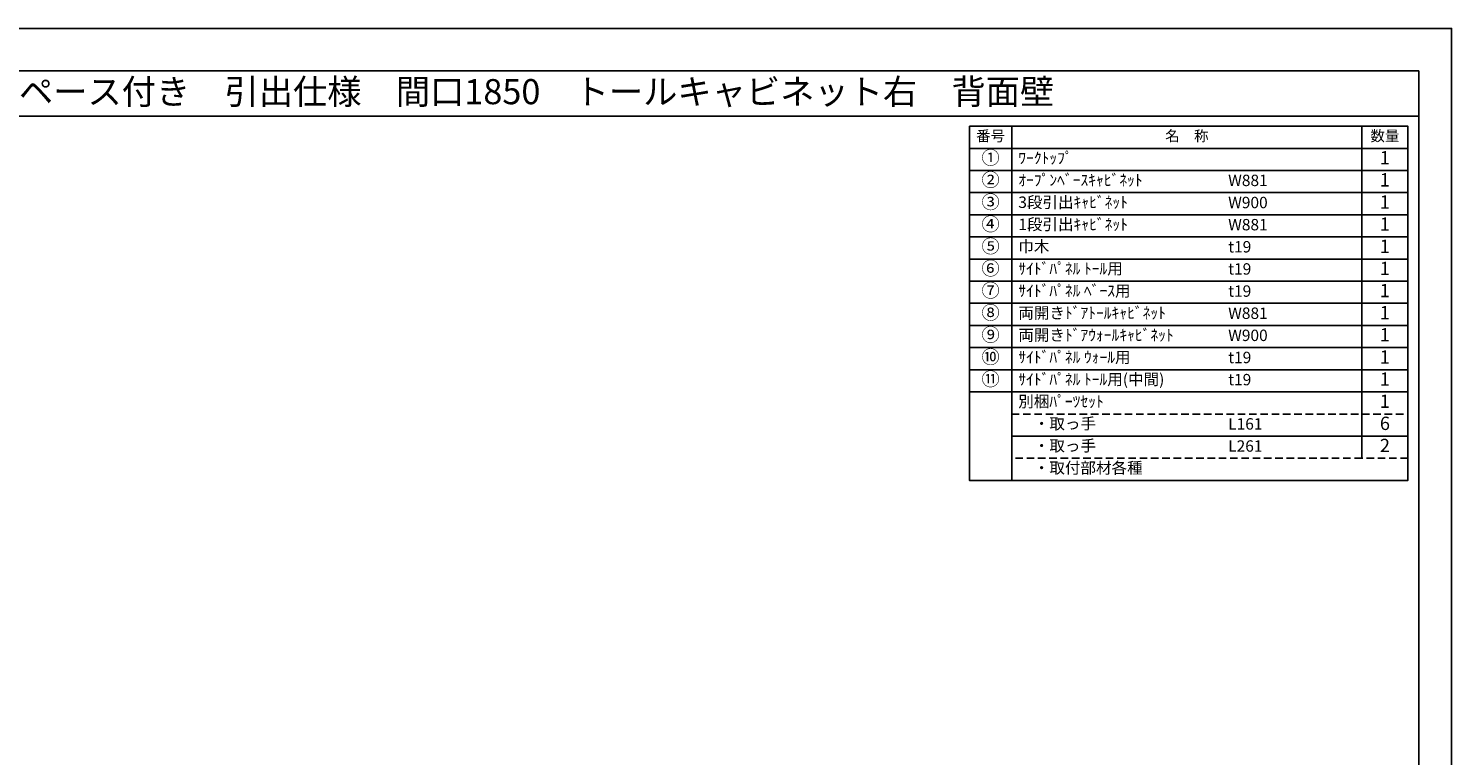
# Model space of a CAD drawing. Extents: x 27948 to 40422, y -11020 to -2200.
# Drawn here: x 33338 to 40422, y -5818 to -2200 of the extents above; entities that cross this region are included whole.
import ezdxf
from ezdxf.enums import TextEntityAlignment as Align

# ---------------------------------------------------------------- set-up
doc = ezdxf.new("R2010")
doc.units = 0
doc.header["$LTSCALE"] = 50
doc.header["$MEASUREMENT"] = 0
doc.linetypes.add('DASHED', pattern=[0.75, 0.5, -0.25])
doc.layers.get('DEFPOINTS').update_dxf_attribs({"color": 146, "linetype": 'CONTINUOUS'})
doc.layers.add('160-文字', color=254, linetype='CONTINUOUS')
doc.layers.add('190-図面外枠', color=5, linetype='CONTINUOUS')

# ---------------------------------------------------------------- blocks, each defined once
blk = doc.blocks.new('A$C5D946DDC')
at = {"layer": '190-図面外枠'}
for p, q in [((271, 14349), (20519, 14349)), ((20519, 14349), (20519, 351))]:
    blk.add_line(p, q, dxfattribs=at)
at = {"layer": 'DEFPOINTS'}
blk.add_lwpolyline([(0, 0), (20790, 0), (20790, 14700), (0, 14700)], close=True, dxfattribs=at)

msp = doc.modelspace()

# ---------------------------------------------------------------- linework, layer by layer
at = {"layer": '160-文字', "color": 6}
msp.add_line((39975.9, -4008.36), (39975.9, -4338.84), dxfattribs=at)
for points in [[(38021.85, -2686.44), (38233.03, -2686.44), (38233.03, -2796.6), (38021.85, -2796.6)], [(38233.03, -2686.44), (39975.9, -2686.44), (39975.9, -2796.6), (38233.03, -2796.6)], [(39975.9, -2686.44), (40204.78, -2686.44), (40204.78, -2796.6), (39975.9, -2796.6)], [(38021.85, -2796.6), (38233.03, -2796.6), (38233.03, -2906.76), (38021.85, -2906.76)], [(38233.03, -2796.6), (39975.9, -2796.6), (39975.9, -2906.76), (38233.03, -2906.76)], [(39975.9, -2796.6), (40204.78, -2796.6), (40204.78, -2906.76), (39975.9, -2906.76)], [(38021.85, -2906.76), (38233.03, -2906.76), (38233.03, -3016.92), (38021.85, -3016.92)], [(38233.03, -2906.76), (39975.9, -2906.76), (39975.9, -3016.92), (38233.03, -3016.92)], [(39975.9, -2906.76), (40204.78, -2906.76), (40204.78, -3016.92), (39975.9, -3016.92)], [(38021.85, -3016.92), (38233.03, -3016.92), (38233.03, -3127.08), (38021.85, -3127.08)], [(38233.03, -3016.92), (39975.9, -3016.92), (39975.9, -3127.08), (38233.03, -3127.08)], [(39975.9, -3016.92), (40204.78, -3016.92), (40204.78, -3127.08), (39975.9, -3127.08)], [(38021.85, -3127.08), (38233.03, -3127.08), (38233.03, -3237.24), (38021.85, -3237.24)], [(38233.03, -3127.08), (39975.9, -3127.08), (39975.9, -3237.24), (38233.03, -3237.24)], [(39975.9, -3127.08), (40204.78, -3127.08), (40204.78, -3237.24), (39975.9, -3237.24)], [(38021.85, -3237.24), (38233.03, -3237.24), (38233.03, -3347.4), (38021.85, -3347.4)], [(38233.03, -3237.24), (39975.9, -3237.24), (39975.9, -3347.4), (38233.03, -3347.4)], [(39975.9, -3237.24), (40204.78, -3237.24), (40204.78, -3347.4), (39975.9, -3347.4)], [(38021.85, -3347.4), (38233.03, -3347.4), (38233.03, -3457.56), (38021.85, -3457.56)], [(38233.03, -3347.4), (39975.9, -3347.4), (39975.9, -3457.56), (38233.03, -3457.56)], [(39975.9, -3347.4), (40204.78, -3347.4), (40204.78, -3457.56), (39975.9, -3457.56)], [(38021.85, -3457.56), (38233.03, -3457.56), (38233.03, -3567.72), (38021.85, -3567.72)], [(38233.03, -3457.56), (39975.9, -3457.56), (39975.9, -3567.72), (38233.03, -3567.72)], [(39975.9, -3457.56), (40204.78, -3457.56), (40204.78, -3567.72), (39975.9, -3567.72)], [(38021.85, -3567.72), (38233.03, -3567.72), (38233.03, -3677.88), (38021.85, -3677.88)], [(38233.03, -3567.72), (39975.9, -3567.72), (39975.9, -3677.88), (38233.03, -3677.88)], [(39975.9, -3567.72), (40204.78, -3567.72), (40204.78, -3677.88), (39975.9, -3677.88)], [(38021.85, -3677.88), (38233.03, -3677.88), (38233.03, -3788.04), (38021.85, -3788.04)], [(38233.03, -3677.88), (39975.9, -3677.88), (39975.9, -3788.04), (38233.03, -3788.04)], [(39975.9, -3677.88), (40204.78, -3677.88), (40204.78, -3788.04), (39975.9, -3788.04)], [(38021.85, -3788.04), (38233.03, -3788.04), (38233.03, -3898.2), (38021.85, -3898.2)], [(38233.03, -3788.04), (39975.9, -3788.04), (39975.9, -3898.2), (38233.03, -3898.2)], [(39975.9, -3788.04), (40204.78, -3788.04), (40204.78, -3898.2), (39975.9, -3898.2)], [(38021.85, -3898.2), (38233.03, -3898.2), (38233.03, -4008.36), (38021.85, -4008.36)], [(38233.03, -3898.2), (39975.9, -3898.2), (39975.9, -4008.36), (38233.03, -4008.36)], [(39975.9, -3898.2), (40204.78, -3898.2), (40204.78, -4008.36), (39975.9, -4008.36)], [(38021.85, -4008.36), (38233.03, -4008.36), (38233.03, -4449), (38021.85, -4449)], [(38233.03, -4008.36), (40204.78, -4008.36), (40204.78, -4449), (38233.03, -4449)]]:
    msp.add_lwpolyline(points, close=True, dxfattribs=at)
at = {"layer": '160-文字', "linetype": 'DASHED', "ltscale": 1.5}
for points in [[(38233.03, -4118.52), (39975.9, -4118.52), (39975.9, -4228.68), (38233.03, -4228.68)], [(39975.9, -4118.52), (40204.78, -4118.52), (40204.78, -4228.68), (39975.9, -4228.68)], [(38233.03, -4228.68), (39975.9, -4228.68), (39975.9, -4338.84), (38233.03, -4338.84)], [(39975.9, -4228.68), (40204.78, -4228.68), (40204.78, -4338.84), (39975.9, -4338.84)]]:
    msp.add_lwpolyline(points, close=True, dxfattribs=at)
at = {"layer": '190-図面外枠'}
msp.add_lwpolyline([(28110.56, -2636.44), (40259.38, -2636.44)], dxfattribs=at)

# ---------------------------------------------------------------- block references
at = {"layer": '190-図面外枠', "xscale": 0.5999999999767169, "yscale": 0.5999999999767169, "zscale": 0.5999999999767169}
msp.add_blockref('A$C5D946DDC', (27947.97, -11020), dxfattribs=at)

# ---------------------------------------------------------------- texts
at = {"layer": '160-文字'}
msp.add_text('キッチンバックセット\u3000bs-C3\u3000セパレート＋トール\u3000オープンスペース付き\u3000引出仕様\u3000間口1850\u3000トールキャビネット右\u3000背面壁', height=125, dxfattribs=at).set_placement((28238.8, -2514.44), align=Align.MIDDLE_LEFT)
for s, insert, char_height, attachment_point in [('番号', (38127.44, -2741.52), 52.65, 5), ('名\u3000称', (39104.46, -2741.52), 52.65, 5), ('数量', (40090.34, -2741.52), 52.65, 5), ('①', (38127.44, -2851.68), 66.42, 5), ('ﾜｰｸﾄｯﾌﾟ', (38265.43, -2851.68), 56.7, 4), ('1', (40090.34, -2851.68), 66.42, 5), ('②', (38127.44, -2961.84), 66.42, 5), ('ｵｰﾌﾟﾝﾍﾞｰｽｷｬﾋﾞﾈｯﾄ', (38265.43, -2961.84), 56.7, 4), ('W881', (39310.15, -2963.28), 56.7, 4), ('1', (40090.34, -2961.84), 66.42, 5), ('③', (38127.44, -3072), 66.42, 5), ('3段引出ｷｬﾋﾞﾈｯﾄ', (38265.43, -3072), 56.7, 4), ('W900', (39310.15, -3073.44), 56.7, 4), ('1', (40090.34, -3072), 66.42, 5), ('④', (38127.44, -3182.16), 66.42, 5), ('1段引出ｷｬﾋﾞﾈｯﾄ', (38265.43, -3182.16), 56.7, 4), ('W881', (39310.15, -3183.6), 56.7, 4), ('1', (40090.34, -3182.16), 66.42, 5), ('⑤', (38127.44, -3292.32), 66.42, 5), ('巾木', (38265.43, -3292.32), 56.7, 4), ('t19', (39310.15, -3293.76), 56.7, 4), ('1', (40090.34, -3292.32), 66.42, 5), ('⑥', (38127.44, -3402.48), 66.42, 5), ('{ｻｲﾄﾞﾊﾟﾈﾙ ﾄｰﾙ用}', (38265.43, -3402.48), 56.7, 4), ('t19', (39310.15, -3403.92), 56.7, 4), ('1', (40090.34, -3402.48), 66.42, 5), ('⑦', (38127.44, -3512.64), 66.42, 5), ('{ｻｲﾄﾞﾊﾟﾈﾙ ﾍﾞｰｽ用}', (38265.43, -3512.64), 56.7, 4), ('1', (40090.34, -3512.64), 66.42, 5), ('t19', (39310.15, -3514.08), 56.7, 4), ('⑧', (38127.44, -3622.8), 66.42, 5), ('両開きﾄﾞｱﾄｰﾙｷｬﾋﾞﾈｯﾄ', (38265.43, -3622.8), 56.7, 4), ('W881', (39310.15, -3624.24), 56.7, 4), ('1', (40090.34, -3622.8), 66.42, 5), ('⑨', (38127.44, -3732.96), 66.42, 5), ('両開きﾄﾞｱｳｫｰﾙｷｬﾋﾞﾈｯﾄ', (38265.43, -3732.96), 56.7, 4), ('W900', (39310.15, -3734.4), 56.7, 4), ('1', (40090.34, -3732.96), 66.42, 5), ('⑩', (38127.44, -3843.12), 66.42, 5), ('{ｻｲﾄﾞﾊﾟﾈﾙ ｳｫｰﾙ用}', (38265.43, -3843.12), 56.7, 4), ('t19', (39310.15, -3844.56), 56.7, 4), ('1', (40090.34, -3843.12), 66.42, 5), ('⑪', (38127.44, -3953.28), 66.42, 5), ('{ｻｲﾄﾞﾊﾟﾈﾙ ﾄｰﾙ用(中間)}', (38265.43, -3953.28), 56.7, 4), ('t19', (39310.15, -3954.72), 56.7, 4), ('1', (40090.34, -3953.28), 66.42, 5), ('別梱ﾊﾟｰﾂｾｯﾄ', (38265.43, -4063.44), 56.7, 4), ('1', (40090.34, -4063.44), 66.42, 5), ('\u3000・取っ手', (38265.43, -4173.6), 56.7, 4), ('L161', (39310.15, -4175.04), 56.7, 4), ('6', (40090.34, -4173.6), 66.42, 5), ('\u3000・取っ手', (38265.43, -4283.76), 56.7, 4), ('L261', (39310.15, -4285.2), 56.7, 4), ('2', (40090.34, -4283.76), 66.42, 5), ('\u3000・取付部材各種', (38265.43, -4393.92), 56.7, 4)]:
    msp.add_mtext(s, dxfattribs=dict(at, insert=insert, char_height=char_height, attachment_point=attachment_point))

doc.saveas('drawing.dxf')
